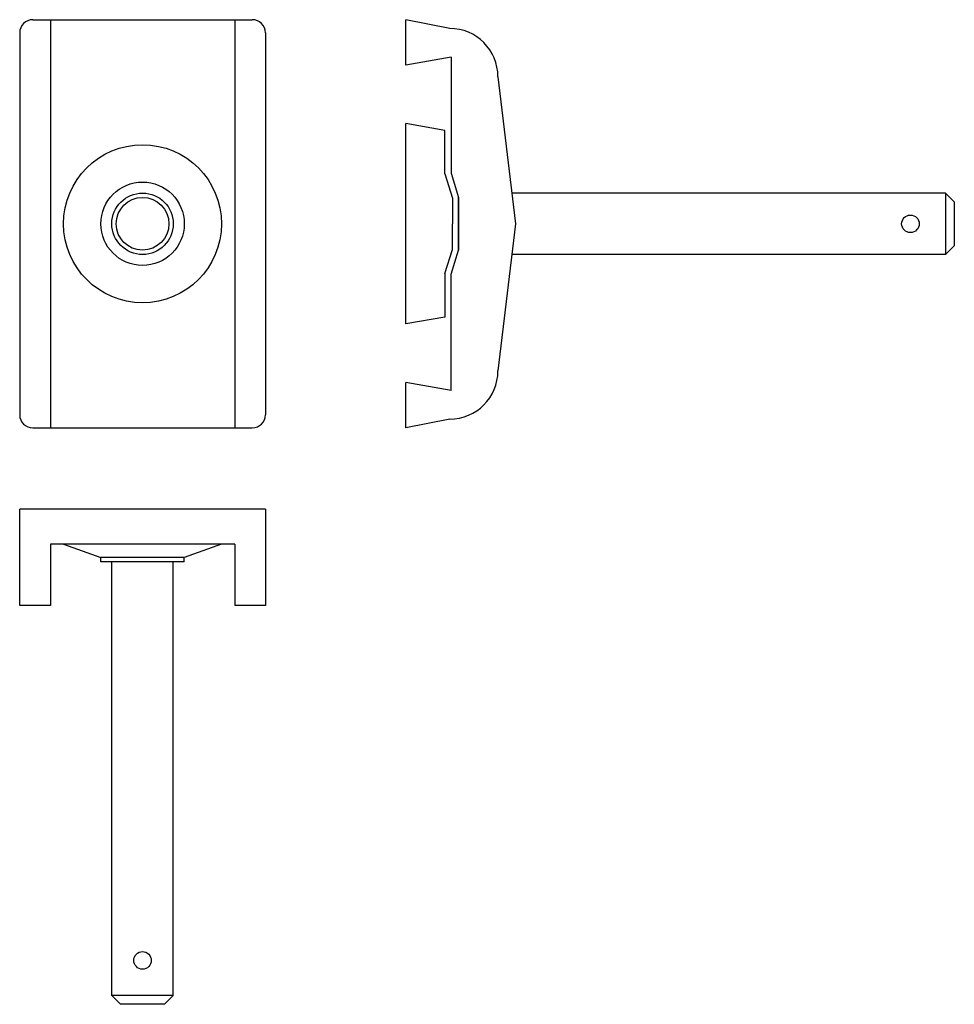
# Model space of a CAD drawing. Extents: x -106 to 106, y -112 to 112.
import ezdxf

# ---------------------------------------------------------------- set-up
doc = ezdxf.new("R2010")
doc.units = 0
doc.header["$LTSCALE"] = 1.122267
doc.layers.get('0').update_dxf_attribs({"linetype": 'CONTINUOUS'})

# ---------------------------------------------------------------- blocks, each defined once
blk = doc.blocks.new('213A')
at = {"color": 6}
for p, q in [((-25, 46.5), (25, 46.5)), ((-21, 46.5), (-21, -46.5)), ((21, 46.5), (21, -46.5)), ((-28, 43.5), (-28, -43.5)), ((28, 43.5), (28, -43.5)), ((-25, -46.5), (25, -46.5))]:
    blk.add_line(p, q, dxfattribs=at)
for radius in [18, 9.5, 7, 6]:
    blk.add_circle((0, 0), radius, dxfattribs=at)
for centre, start, end in [((-25, 43.5), 90, 180), ((25, 43.5), 0, 90), ((-25, -43.5), 180, 270), ((25, -43.5), 270, 0)]:
    blk.add_arc(centre, 3, start, end, dxfattribs=at)
blk = doc.blocks.new('213B')
at = {"color": 6}
for p, q in [((0, 36.17301), (0, 46.5)), ((10, 44.5), (0, 46.5)), ((10.30933, 37.99082), (0, 36.17301)), ((10.30933, 37.99082), (10.30933, 24.06462)), ((21, 33.5), (25, 0)), ((8.9093, 21.24396), (0, 22.81491)), ((0, -22.81491), (0, 22.81491)), ((10.30933, 24.06462), (10.30933, 11.5)), ((8.9093, 11.34977), (8.9093, 21.24396)), ((8.9093, 11.34977), (10.59997, 5.84977)), ((10.30933, 11.5), (12, 6)), ((123, 7), (24.16418, 7)), ((123, 7), (125, 5)), ((123, 7), (123, -7)), ((10.59997, 5.84977), (10.59997, 0)), ((12, 0), (12, 6)), ((12, 6), (12, 0)), ((125, 5), (125, -5)), ((10.59997, -5.84977), (10.59997, 0)), ((12, -6), (12, 0)), ((12, 0), (12, -6)), ((25, 0), (21, -33.5)), ((8.9093, -11.34977), (10.59997, -5.84977)), ((10.30933, -11.5), (12, -6)), ((125, -5), (123, -7)), ((123, -7), (24.16418, -7)), ((8.9093, -11.34977), (8.9093, -21.24396)), ((10.30933, -24.06462), (10.30933, -11.5)), ((8.9093, -21.24396), (0, -22.81491)), ((10.30933, -37.99082), (10.30933, -24.06462)), ((10.30933, -37.99082), (0, -36.17301)), ((0, -46.5), (0, -36.17301)), ((10, -44.5), (0, -46.5))]:
    blk.add_line(p, q, dxfattribs=at)
blk.add_circle((115, 0), 2, dxfattribs=at)
for centre, start, end in [((10, 33.5), 0, 90), ((10, -33.5), 270, 0)]:
    blk.add_arc(centre, 11, start, end, dxfattribs=at)
blk = doc.blocks.new('213C')
at = {"color": 6}
for p, q in [((-28, -22), (-28, 0)), ((28, 0), (-28, 0)), ((28, 0), (28, -22)), ((21, -8), (-21, -8)), ((-21, -8), (-21, -22)), ((-18, -8), (-9.50393, -11)), ((18, -8), (9.50393, -11)), ((21, -8), (21, -22)), ((-9.50393, -12), (-9.50393, -11)), ((9.50393, -11), (-9.50393, -11)), ((9.50393, -12), (9.50393, -11)), ((9.50393, -12), (-9.50393, -12)), ((7, -12), (-7, -12)), ((-7, -110.83582), (-7, -12)), ((7, -110.83582), (7, -12)), ((-21, -22), (-28, -22)), ((28, -22), (21, -22)), ((7, -110.83582), (-7, -110.83582)), ((-5, -112.83582), (-7, -110.83582)), ((7, -110.83582), (5, -112.83582)), ((5, -112.83582), (-5, -112.83582))]:
    blk.add_line(p, q, dxfattribs=at)
blk.add_circle((0, -102.83582), 2, dxfattribs=at)

msp = doc.modelspace()

# ---------------------------------------------------------------- block references
for name, p in [('213A', (-78.5, 65.66791)), ('213B', (-18.5, 65.66791)), ('213C', (-78.5, 0.66791))]:
    msp.add_blockref(name, p)

doc.saveas('drawing.dxf')
